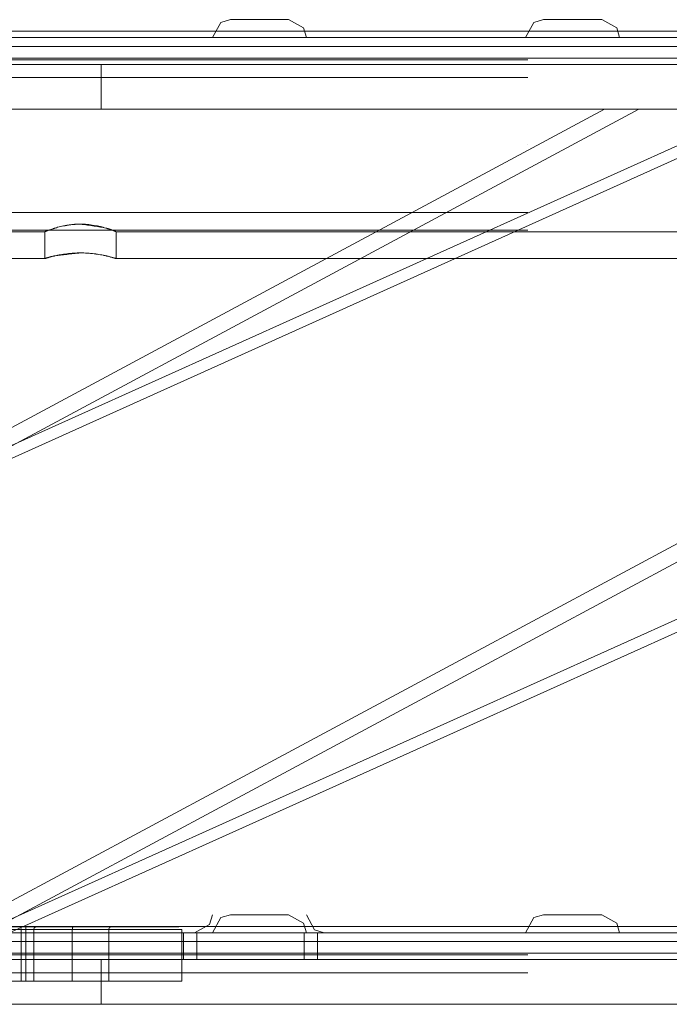
# Model space of a CAD drawing. Units: inches. Extents: x 12 to 6664, y 14 to 4719.
# Drawn here: x 1581 to 1654, y 4010 to 4120 of the extents above; entities that cross this region are included whole.
import ezdxf

# ---------------------------------------------------------------- set-up
doc = ezdxf.new("R2010")
doc.units = ezdxf.units.IN
doc.header["$MEASUREMENT"] = 0

# ---------------------------------------------------------------- blocks, each defined once
blk = doc.blocks.new('6_dwg-667593-North')
at = {"lineweight": 9}
for p, q in [((4595.48, 482), (4595.48, 482)), ((4595.48, 482), (4595.48, 482)), ((4595.48, 482), (4595.48, 482)), ((4595.48, 482), (4595.48, 482)), ((4595.48, 482), (4595.48, 482)), ((4595.48, 482), (4595.48, 482)), ((4595.48, 482), (4595.48, 482)), ((4595.48, 482), (4595.48, 482)), ((4595.48, 482), (4595.48, 482)), ((4595.48, 482), (4595.48, 482)), ((4595.48, 482), (4595.48, 482)), ((4595.48, 482), (4595.48, 482)), ((4595.48, 482), (4595.48, 482)), ((4595.48, 482), (4595.48, 482)), ((4595.48, 482), (4595.48, 482)), ((4595.48, 482), (4595.48, 482)), ((4595.48, 482), (4595.48, 482)), ((4595.48, 482), (4595.48, 482)), ((4595.48, 482), (4595.48, 482)), ((4595.48, 482), (4595.48, 482)), ((4595.48, 482), (4595.48, 482)), ((4595.48, 482), (4595.48, 482)), ((4595.48, 482), (4595.48, 482)), ((4595.48, 482), (4595.48, 482)), ((4595.48, 482), (4595.48, 482)), ((4595.48, 482), (4595.48, 482)), ((4595.48, 482), (4595.48, 482)), ((4595.48, 482), (4595.48, 482)), ((4595.48, 482), (4595.48, 482)), ((4595.48, 482), (4595.48, 482)), ((4595.48, 482), (4595.48, 482)), ((4595.48, 482), (4595.48, 482)), ((4595.48, 482), (4595.48, 482)), ((4595.48, 482), (4595.48, 482)), ((4595.48, 482), (4595.48, 482)), ((4595.48, 482), (4595.48, 482)), ((4595.48, 482), (4595.48, 482)), ((4595.48, 482), (4595.48, 482)), ((4595.48, 482), (4595.48, 482)), ((4595.48, 482), (4595.48, 482)), ((4595.48, 482), (4595.48, 482)), ((4595.48, 482), (4595.48, 482)), ((4595.48, 482), (4595.48, 482)), ((4595.48, 482), (4595.48, 482)), ((4630.48, 482), (4630.48, 482)), ((4630.48, 482), (4630.48, 482)), ((4630.48, 482), (4630.48, 482)), ((4630.48, 482), (4630.48, 482)), ((4630.48, 482), (4630.48, 482)), ((4630.48, 482), (4630.48, 482)), ((4630.48, 482), (4630.48, 482)), ((4630.48, 482), (4630.48, 482)), ((4630.48, 482), (4630.48, 482)), ((4630.48, 482), (4630.48, 482)), ((4630.48, 482), (4630.48, 482)), ((4630.48, 482), (4630.48, 482)), ((4630.48, 482), (4630.48, 482)), ((4630.48, 482), (4630.48, 482)), ((4630.48, 482), (4630.48, 482)), ((4630.48, 482), (4630.48, 482)), ((4630.48, 482), (4630.48, 482)), ((4630.48, 482), (4630.48, 482)), ((4630.48, 482), (4630.48, 482)), ((4630.48, 482), (4630.48, 482)), ((4630.48, 482), (4630.48, 482)), ((4630.48, 482), (4630.48, 482)), ((4630.48, 482), (4630.48, 482)), ((4630.48, 482), (4630.48, 482)), ((4630.48, 482), (4630.48, 482)), ((4630.48, 482), (4630.48, 482)), ((4630.48, 482), (4630.48, 482)), ((4630.48, 482), (4630.48, 482)), ((4630.48, 482), (4630.48, 482)), ((4630.48, 482), (4630.48, 482)), ((4630.48, 482), (4630.48, 482)), ((4630.48, 482), (4630.48, 482)), ((4630.48, 482), (4630.48, 482)), ((4630.48, 482), (4630.48, 482)), ((4630.48, 482), (4630.48, 482)), ((4630.48, 482), (4630.48, 482)), ((4630.48, 482), (4630.48, 482)), ((4630.48, 482), (4630.48, 482)), ((4630.48, 482), (4630.48, 482)), ((4630.48, 482), (4630.48, 482)), ((4630.48, 482), (4630.48, 482)), ((4630.48, 482), (4630.48, 482)), ((4630.48, 482), (4630.48, 482)), ((4630.48, 482), (4630.48, 482)), ((4710.48, 480.7), (4340.48, 480.7)), ((4710.48, 480.7), (4340.48, 480.7)), ((4595.48, 480), (4595.48, 480)), ((4595.48, 480), (4595.48, 480)), ((4595.48, 480), (4595.48, 480)), ((4595.48, 480), (4595.48, 480)), ((4595.48, 480), (4595.48, 480)), ((4595.48, 480), (4595.48, 480)), ((4595.48, 480), (4595.48, 480)), ((4595.48, 480), (4595.48, 480)), ((4595.48, 480), (4595.48, 480)), ((4595.48, 480), (4595.48, 480)), ((4595.48, 480), (4595.48, 480)), ((4595.48, 480), (4595.48, 480)), ((4595.48, 480), (4595.48, 480)), ((4595.48, 480), (4595.48, 480)), ((4595.48, 480), (4595.48, 480)), ((4595.48, 480), (4595.48, 480)), ((4595.48, 480), (4595.48, 480)), ((4595.48, 480), (4595.48, 480)), ((4595.48, 480), (4595.48, 480)), ((4595.48, 480), (4595.48, 480)), ((4595.48, 480), (4595.48, 480)), ((4595.48, 480), (4595.48, 480)), ((4595.48, 480), (4595.48, 480)), ((4595.48, 480), (4595.48, 480)), ((4595.48, 480), (4595.48, 480)), ((4595.48, 480), (4595.48, 480)), ((4595.48, 480), (4595.48, 480)), ((4595.48, 480), (4595.48, 480)), ((4595.48, 480), (4595.48, 480)), ((4595.48, 480), (4595.48, 480)), ((4595.48, 480), (4595.48, 480)), ((4595.48, 480), (4595.48, 480)), ((4595.48, 480), (4595.48, 480)), ((4595.48, 480), (4595.48, 480)), ((4595.48, 480), (4595.48, 480)), ((4595.48, 480), (4595.48, 480)), ((4595.48, 480), (4595.48, 480)), ((4595.48, 480), (4595.48, 480)), ((4595.48, 480), (4595.48, 480)), ((4595.48, 480), (4595.48, 480)), ((4595.48, 480), (4595.48, 480)), ((4595.48, 480), (4595.48, 480)), ((4595.48, 480), (4595.48, 480)), ((4595.48, 480), (4595.48, 480)), ((4630.48, 480), (4630.48, 480)), ((4630.48, 480), (4630.48, 480)), ((4630.48, 480), (4630.48, 480)), ((4630.48, 480), (4630.48, 480)), ((4630.48, 480), (4630.48, 480)), ((4630.48, 480), (4630.48, 480)), ((4630.48, 480), (4630.48, 480)), ((4630.48, 480), (4630.48, 480)), ((4630.48, 480), (4630.48, 480)), ((4630.48, 480), (4630.48, 480)), ((4630.48, 480), (4630.48, 480)), ((4630.48, 480), (4630.48, 480)), ((4630.48, 480), (4630.48, 480)), ((4630.48, 480), (4630.48, 480)), ((4630.48, 480), (4630.48, 480)), ((4630.48, 480), (4630.48, 480)), ((4630.48, 480), (4630.48, 480)), ((4630.48, 480), (4630.48, 480)), ((4630.48, 480), (4630.48, 480)), ((4630.48, 480), (4630.48, 480)), ((4630.48, 480), (4630.48, 480)), ((4630.48, 480), (4630.48, 480)), ((4630.48, 480), (4630.48, 480)), ((4630.48, 480), (4630.48, 480)), ((4630.48, 480), (4630.48, 480)), ((4630.48, 480), (4630.48, 480)), ((4630.48, 480), (4630.48, 480)), ((4630.48, 480), (4630.48, 480)), ((4630.48, 480), (4630.48, 480)), ((4630.48, 480), (4630.48, 480)), ((4630.48, 480), (4630.48, 480)), ((4630.48, 480), (4630.48, 480)), ((4630.48, 480), (4630.48, 480)), ((4630.48, 480), (4630.48, 480)), ((4630.48, 480), (4630.48, 480)), ((4630.48, 480), (4630.48, 480)), ((4630.48, 480), (4630.48, 480)), ((4630.48, 480), (4630.48, 480)), ((4630.48, 480), (4630.48, 480)), ((4630.48, 480), (4630.48, 480)), ((4630.48, 480), (4630.48, 480)), ((4630.48, 480), (4630.48, 480)), ((4630.48, 480), (4630.48, 480)), ((4630.48, 480), (4630.48, 480)), ((4710.48, 477.7), (4340.48, 477.7)), ((4710.48, 477.7), (4340.48, 477.7)), ((4625.48, 477.52), (4425.48, 477.52)), ((4625.48, 477.52), (4425.48, 477.52)), ((4525.48, 477), (4709.17, 477)), ((4525.48, 477), (4709.17, 477)), ((4577.78, 472), (4577.78, 477)), ((4577.78, 477), (4761.47, 477)), ((4577.78, 477), (4761.47, 477)), ((4625.48, 475.52), (4425.48, 475.52)), ((4625.48, 475.52), (4425.48, 475.52)), ((4710.18, 472), (4525.48, 472)), ((4710.18, 472), (4525.48, 472)), ((4634.06, 472), (4546.24, 424.89)), ((4546.55, 424.89), (4651.21, 472)), ((4654.42, 472), (4549.76, 424.89)), ((4550.07, 424.89), (4637.89, 472)), ((4762.48, 472), (4577.78, 472)), ((4762.48, 472), (4577.78, 472)), ((4634.06, 472), (4713.36, 472)), ((4637.89, 472), (4634.06, 472)), ((4717.19, 472), (4637.89, 472)), ((4625.48, 468), (4625.48, 468)), ((4625.48, 468), (4625.48, 468)), ((4625.48, 468), (4625.48, 468)), ((4625.48, 468), (4625.48, 468)), ((4625.48, 468), (4625.48, 468)), ((4625.48, 468), (4625.48, 468)), ((4625.48, 468), (4625.48, 468)), ((4625.48, 468), (4625.48, 468)), ((4425.48, 460.47), (4625.48, 460.47)), ((4425.48, 460.47), (4625.48, 460.47)), ((4709.03, 459.33), (4546.24, 372)), ((4546.55, 372), (4740.56, 459.33)), ((4743.77, 459.33), (4549.76, 372)), ((4550.07, 372), (4712.86, 459.33)), ((4425.48, 458.47), (4625.48, 458.47)), ((4425.48, 458.47), (4625.48, 458.47)), ((4479.48, 458.3), (4571.48, 458.3)), ((4479.48, 458.3), (4571.48, 458.3)), ((4571.48, 458.3), (4571.48, 455.3)), ((4571.48, 458.3), (4571.48, 455.3)), ((4579.48, 455.3), (4579.48, 458.3)), ((4579.48, 455.3), (4579.48, 458.3)), ((4579.48, 458.3), (4710.48, 458.3)), ((4579.48, 458.3), (4710.48, 458.3)), ((4479.48, 455.3), (4571.48, 455.3)), ((4479.48, 455.3), (4571.48, 455.3)), ((4579.48, 455.3), (4710.48, 455.3)), ((4579.48, 455.3), (4710.48, 455.3)), ((4595.48, 382), (4595.48, 382)), ((4595.48, 382), (4595.48, 382)), ((4595.48, 382), (4595.48, 382)), ((4595.48, 382), (4595.48, 382)), ((4595.48, 382), (4595.48, 382)), ((4595.48, 382), (4595.48, 382)), ((4595.48, 382), (4595.48, 382)), ((4595.48, 382), (4595.48, 382)), ((4595.48, 382), (4595.48, 382)), ((4595.48, 382), (4595.48, 382)), ((4595.48, 382), (4595.48, 382)), ((4595.48, 382), (4595.48, 382)), ((4595.48, 382), (4595.48, 382)), ((4595.48, 382), (4595.48, 382)), ((4595.48, 382), (4595.48, 382)), ((4595.48, 382), (4595.48, 382)), ((4595.48, 382), (4595.48, 382)), ((4595.48, 382), (4595.48, 382)), ((4595.48, 382), (4595.48, 382)), ((4595.48, 382), (4595.48, 382)), ((4595.48, 382), (4595.48, 382)), ((4595.48, 382), (4595.48, 382)), ((4595.48, 382), (4595.48, 382)), ((4595.48, 382), (4595.48, 382)), ((4630.48, 382), (4630.48, 382)), ((4630.48, 382), (4630.48, 382)), ((4630.48, 382), (4630.48, 382)), ((4630.48, 382), (4630.48, 382)), ((4630.48, 382), (4630.48, 382)), ((4630.48, 382), (4630.48, 382)), ((4630.48, 382), (4630.48, 382)), ((4630.48, 382), (4630.48, 382)), ((4630.48, 382), (4630.48, 382)), ((4630.48, 382), (4630.48, 382)), ((4630.48, 382), (4630.48, 382)), ((4630.48, 382), (4630.48, 382)), ((4630.48, 382), (4630.48, 382)), ((4630.48, 382), (4630.48, 382)), ((4630.48, 382), (4630.48, 382)), ((4630.48, 382), (4630.48, 382)), ((4630.48, 382), (4630.48, 382)), ((4630.48, 382), (4630.48, 382)), ((4630.48, 382), (4630.48, 382)), ((4630.48, 382), (4630.48, 382)), ((4630.48, 382), (4630.48, 382)), ((4630.48, 382), (4630.48, 382)), ((4630.48, 382), (4630.48, 382)), ((4630.48, 382), (4630.48, 382)), ((4630.48, 382), (4630.48, 382)), ((4630.48, 382), (4630.48, 382)), ((4630.48, 382), (4630.48, 382)), ((4630.48, 382), (4630.48, 382)), ((4630.48, 382), (4630.48, 382)), ((4630.48, 382), (4630.48, 382)), ((4630.48, 382), (4630.48, 382)), ((4630.48, 382), (4630.48, 382)), ((4630.48, 382), (4630.48, 382)), ((4630.48, 382), (4630.48, 382)), ((4630.48, 382), (4630.48, 382)), ((4630.48, 382), (4630.48, 382)), ((4630.48, 382), (4630.48, 382)), ((4630.48, 382), (4630.48, 382)), ((4630.48, 382), (4630.48, 382)), ((4630.48, 382), (4630.48, 382)), ((4630.48, 382), (4630.48, 382)), ((4630.48, 382), (4630.48, 382)), ((4630.48, 382), (4630.48, 382)), ((4630.48, 382), (4630.48, 382)), ((4710.48, 380.7), (4340.48, 380.7)), ((4710.48, 380.7), (4340.48, 380.7)), ((4588.48, 380), (4462.48, 380)), ((4462.48, 380), (4588.48, 380)), ((4568.85, 374.6), (4568.85, 380.47)), ((4570.25, 380.34), (4570.25, 374.6)), ((4574.56, 380.34), (4574.56, 374.6)), ((4578.63, 374.6), (4578.63, 380.34)), ((4586.82, 374.6), (4586.82, 380.34)), ((4586.98, 380), (4601.98, 380)), ((4601.98, 380), (4586.98, 380)), ((4601.98, 380), (4586.98, 380)), ((4586.98, 380), (4601.98, 380)), ((4588.48, 377), (4588.48, 380)), ((4600.48, 380), (4588.48, 380)), ((4588.48, 377), (4588.48, 380)), ((4588.48, 380), (4600.48, 380)), ((4595.48, 380), (4595.48, 380)), ((4595.48, 380), (4595.48, 380)), ((4595.48, 380), (4595.48, 380)), ((4595.48, 380), (4595.48, 380)), ((4595.48, 380), (4595.48, 380)), ((4595.48, 380), (4595.48, 380)), ((4595.48, 380), (4595.48, 380)), ((4595.48, 380), (4595.48, 380)), ((4595.48, 380), (4595.48, 380)), ((4595.48, 380), (4595.48, 380)), ((4595.48, 380), (4595.48, 380)), ((4595.48, 380), (4595.48, 380)), ((4595.48, 380), (4595.48, 380)), ((4595.48, 380), (4595.48, 380)), ((4595.48, 380), (4595.48, 380)), ((4595.48, 380), (4595.48, 380)), ((4595.48, 380), (4595.48, 380)), ((4595.48, 380), (4595.48, 380)), ((4595.48, 380), (4595.48, 380)), ((4595.48, 380), (4595.48, 380)), ((4595.48, 380), (4595.48, 380)), ((4595.48, 380), (4595.48, 380)), ((4595.48, 380), (4595.48, 380)), ((4595.48, 380), (4595.48, 380)), ((4600.48, 377), (4600.48, 380)), ((4600.48, 377), (4600.48, 380)), ((4600.48, 377), (4600.48, 380)), ((4600.48, 380), (4600.48, 380)), ((4601.98, 377), (4601.98, 380)), ((4630.48, 380), (4630.48, 380)), ((4630.48, 380), (4630.48, 380)), ((4630.48, 380), (4630.48, 380)), ((4630.48, 380), (4630.48, 380)), ((4630.48, 380), (4630.48, 380)), ((4630.48, 380), (4630.48, 380)), ((4630.48, 380), (4630.48, 380)), ((4630.48, 380), (4630.48, 380)), ((4630.48, 380), (4630.48, 380)), ((4630.48, 380), (4630.48, 380)), ((4630.48, 380), (4630.48, 380)), ((4630.48, 380), (4630.48, 380)), ((4630.48, 380), (4630.48, 380)), ((4630.48, 380), (4630.48, 380)), ((4630.48, 380), (4630.48, 380)), ((4630.48, 380), (4630.48, 380)), ((4630.48, 380), (4630.48, 380)), ((4630.48, 380), (4630.48, 380)), ((4630.48, 380), (4630.48, 380)), ((4630.48, 380), (4630.48, 380)), ((4630.48, 380), (4630.48, 380)), ((4630.48, 380), (4630.48, 380)), ((4630.48, 380), (4630.48, 380)), ((4630.48, 380), (4630.48, 380)), ((4630.48, 380), (4630.48, 380)), ((4630.48, 380), (4630.48, 380)), ((4630.48, 380), (4630.48, 380)), ((4630.48, 380), (4630.48, 380)), ((4630.48, 380), (4630.48, 380)), ((4630.48, 380), (4630.48, 380)), ((4630.48, 380), (4630.48, 380)), ((4630.48, 380), (4630.48, 380)), ((4630.48, 380), (4630.48, 380)), ((4630.48, 380), (4630.48, 380)), ((4630.48, 380), (4630.48, 380)), ((4630.48, 380), (4630.48, 380)), ((4630.48, 380), (4630.48, 380)), ((4630.48, 380), (4630.48, 380)), ((4630.48, 380), (4630.48, 380)), ((4630.48, 380), (4630.48, 380)), ((4630.48, 380), (4630.48, 380)), ((4630.48, 380), (4630.48, 380)), ((4630.48, 380), (4630.48, 380)), ((4630.48, 380), (4630.48, 380)), ((4710.48, 377.7), (4340.48, 377.7)), ((4710.48, 377.7), (4340.48, 377.7)), ((4625.48, 377.52), (4425.48, 377.52)), ((4625.48, 377.52), (4425.48, 377.52)), ((4462.48, 377), (4588.48, 377)), ((4588.48, 377), (4462.48, 377)), ((4525.48, 377), (4710.18, 377)), ((4710.18, 377), (4525.48, 377)), ((4762.48, 377), (4577.78, 377)), ((4577.78, 377), (4762.48, 377)), ((4577.78, 377), (4577.78, 372)), ((4586.98, 377), (4601.98, 377)), ((4601.98, 377), (4586.98, 377)), ((4586.98, 377), (4601.98, 377)), ((4601.98, 377), (4586.98, 377)), ((4588.48, 377), (4600.48, 377)), ((4600.48, 377), (4588.48, 377)), ((4600.48, 377), (4600.48, 377)), ((4625.48, 375.52), (4425.48, 375.52)), ((4625.48, 375.52), (4425.48, 375.52)), ((4710.18, 372), (4525.48, 372)), ((4525.48, 372), (4710.18, 372)), ((4762.48, 372), (4577.78, 372)), ((4577.78, 372), (4762.48, 372))]:
    blk.add_line(p, q, dxfattribs=at)
at = {"lineweight": 9, "flags": 128}
for points in [[(4590.23, 480), (4591.15, 481.68), (4592.23, 482)], [(4590.23, 480), (4591.15, 481.68), (4592.23, 482)], [(4590.23, 480), (4591.15, 481.68), (4592.23, 482)], [(4590.23, 480), (4591.15, 481.68), (4592.23, 482)], [(4590.23, 480), (4591.15, 481.68), (4592.23, 482)], [(4590.23, 480), (4591.15, 481.68), (4592.23, 482)], [(4590.23, 480), (4591.15, 481.68), (4592.23, 482)], [(4590.23, 480), (4591.15, 481.68), (4592.23, 482)], [(4590.23, 480), (4591.15, 481.68), (4592.23, 482)], [(4590.23, 480), (4591.15, 481.68), (4592.23, 482)], [(4590.23, 480), (4591.15, 481.68), (4592.23, 482)], [(4592.23, 482), (4593.72, 482), (4595.48, 482)], [(4595.48, 482), (4592.74, 482), (4592.23, 482)], [(4592.23, 482), (4593.72, 482), (4595.48, 482)], [(4595.48, 482), (4592.74, 482), (4592.23, 482)], [(4592.23, 482), (4593.72, 482), (4595.48, 482)], [(4595.48, 482), (4592.74, 482), (4592.23, 482)], [(4592.23, 482), (4593.72, 482), (4595.48, 482)], [(4595.48, 482), (4592.74, 482), (4592.23, 482)], [(4592.23, 482), (4593.72, 482), (4595.48, 482)], [(4595.48, 482), (4592.74, 482), (4592.23, 482)], [(4592.23, 482), (4593.72, 482), (4595.48, 482)], [(4595.48, 482), (4592.74, 482), (4592.23, 482)], [(4592.23, 482), (4593.72, 482), (4595.48, 482)], [(4595.48, 482), (4592.74, 482), (4592.23, 482)], [(4592.23, 482), (4593.72, 482), (4595.48, 482)], [(4595.48, 482), (4592.74, 482), (4592.23, 482)], [(4592.23, 482), (4593.72, 482), (4595.48, 482)], [(4595.48, 482), (4592.74, 482), (4592.23, 482)], [(4592.23, 482), (4593.72, 482), (4595.48, 482)], [(4595.48, 482), (4592.74, 482), (4592.23, 482)], [(4592.23, 482), (4593.72, 482), (4595.48, 482)], [(4595.48, 482), (4592.74, 482), (4592.23, 482)], [(4598.73, 482), (4597.23, 482), (4595.48, 482)], [(4595.48, 482), (4598.21, 482), (4598.73, 482)], [(4598.73, 482), (4597.23, 482), (4595.48, 482)], [(4595.48, 482), (4598.21, 482), (4598.73, 482)], [(4598.73, 482), (4597.23, 482), (4595.48, 482)], [(4595.48, 482), (4598.21, 482), (4598.73, 482)], [(4598.73, 482), (4597.23, 482), (4595.48, 482)], [(4595.48, 482), (4598.21, 482), (4598.73, 482)], [(4598.73, 482), (4597.23, 482), (4595.48, 482)], [(4595.48, 482), (4598.21, 482), (4598.73, 482)], [(4598.73, 482), (4597.23, 482), (4595.48, 482)], [(4595.48, 482), (4598.21, 482), (4598.73, 482)], [(4598.73, 482), (4597.23, 482), (4595.48, 482)], [(4595.48, 482), (4598.21, 482), (4598.73, 482)], [(4598.73, 482), (4597.23, 482), (4595.48, 482)], [(4595.48, 482), (4598.21, 482), (4598.73, 482)], [(4598.73, 482), (4597.23, 482), (4595.48, 482)], [(4595.48, 482), (4598.21, 482), (4598.73, 482)], [(4598.73, 482), (4597.23, 482), (4595.48, 482)], [(4595.48, 482), (4598.21, 482), (4598.73, 482)], [(4598.73, 482), (4597.23, 482), (4595.48, 482)], [(4595.48, 482), (4598.21, 482), (4598.73, 482)], [(4598.73, 482), (4600.41, 481.08), (4600.73, 480)], [(4598.73, 482), (4600.41, 481.08), (4600.73, 480)], [(4598.73, 482), (4600.41, 481.08), (4600.73, 480)], [(4598.73, 482), (4600.41, 481.08), (4600.73, 480)], [(4598.73, 482), (4600.41, 481.08), (4600.73, 480)], [(4598.73, 482), (4600.41, 481.08), (4600.73, 480)], [(4598.73, 482), (4600.41, 481.08), (4600.73, 480)], [(4598.73, 482), (4600.41, 481.08), (4600.73, 480)], [(4598.73, 482), (4600.41, 481.08), (4600.73, 480)], [(4598.73, 482), (4600.41, 481.08), (4600.73, 480)], [(4598.73, 482), (4600.41, 481.08), (4600.73, 480)], [(4625.23, 480), (4626.15, 481.68), (4627.23, 482)], [(4625.23, 480), (4626.15, 481.68), (4627.23, 482)], [(4625.23, 480), (4626.15, 481.68), (4627.23, 482)], [(4625.23, 480), (4626.15, 481.68), (4627.23, 482)], [(4625.23, 480), (4626.15, 481.68), (4627.23, 482)], [(4625.23, 480), (4626.15, 481.68), (4627.23, 482)], [(4625.23, 480), (4626.15, 481.68), (4627.23, 482)], [(4625.23, 480), (4626.15, 481.68), (4627.23, 482)], [(4625.23, 480), (4626.15, 481.68), (4627.23, 482)], [(4625.23, 480), (4626.15, 481.68), (4627.23, 482)], [(4625.23, 480), (4626.15, 481.68), (4627.23, 482)], [(4627.23, 482), (4628.72, 482), (4630.48, 482)], [(4630.48, 482), (4627.74, 482), (4627.23, 482)], [(4627.23, 482), (4628.72, 482), (4630.48, 482)], [(4630.48, 482), (4627.74, 482), (4627.23, 482)], [(4627.23, 482), (4628.72, 482), (4630.48, 482)], [(4630.48, 482), (4627.74, 482), (4627.23, 482)], [(4627.23, 482), (4628.72, 482), (4630.48, 482)], [(4630.48, 482), (4627.74, 482), (4627.23, 482)], [(4627.23, 482), (4628.72, 482), (4630.48, 482)], [(4630.48, 482), (4627.74, 482), (4627.23, 482)], [(4627.23, 482), (4628.72, 482), (4630.48, 482)], [(4630.48, 482), (4627.74, 482), (4627.23, 482)], [(4627.23, 482), (4628.72, 482), (4630.48, 482)], [(4630.48, 482), (4627.74, 482), (4627.23, 482)], [(4627.23, 482), (4628.72, 482), (4630.48, 482)], [(4630.48, 482), (4627.74, 482), (4627.23, 482)], [(4627.23, 482), (4628.72, 482), (4630.48, 482)], [(4630.48, 482), (4627.74, 482), (4627.23, 482)], [(4627.23, 482), (4628.72, 482), (4630.48, 482)], [(4630.48, 482), (4627.74, 482), (4627.23, 482)], [(4627.23, 482), (4628.72, 482), (4630.48, 482)], [(4630.48, 482), (4627.74, 482), (4627.23, 482)], [(4633.73, 482), (4632.23, 482), (4630.48, 482)], [(4630.48, 482), (4633.21, 482), (4633.73, 482)], [(4633.73, 482), (4632.23, 482), (4630.48, 482)], [(4630.48, 482), (4633.21, 482), (4633.73, 482)], [(4633.73, 482), (4632.23, 482), (4630.48, 482)], [(4630.48, 482), (4633.21, 482), (4633.73, 482)], [(4633.73, 482), (4632.23, 482), (4630.48, 482)], [(4630.48, 482), (4633.21, 482), (4633.73, 482)], [(4633.73, 482), (4632.23, 482), (4630.48, 482)], [(4630.48, 482), (4633.21, 482), (4633.73, 482)], [(4633.73, 482), (4632.23, 482), (4630.48, 482)], [(4630.48, 482), (4633.21, 482), (4633.73, 482)], [(4633.73, 482), (4632.23, 482), (4630.48, 482)], [(4630.48, 482), (4633.21, 482), (4633.73, 482)], [(4633.73, 482), (4632.23, 482), (4630.48, 482)], [(4630.48, 482), (4633.21, 482), (4633.73, 482)], [(4633.73, 482), (4632.23, 482), (4630.48, 482)], [(4630.48, 482), (4633.21, 482), (4633.73, 482)], [(4633.73, 482), (4632.23, 482), (4630.48, 482)], [(4630.48, 482), (4633.21, 482), (4633.73, 482)], [(4633.73, 482), (4632.23, 482), (4630.48, 482)], [(4630.48, 482), (4633.21, 482), (4633.73, 482)], [(4633.73, 482), (4635.41, 481.08), (4635.73, 480)], [(4633.73, 482), (4635.41, 481.08), (4635.73, 480)], [(4633.73, 482), (4635.41, 481.08), (4635.73, 480)], [(4633.73, 482), (4635.41, 481.08), (4635.73, 480)], [(4633.73, 482), (4635.41, 481.08), (4635.73, 480)], [(4633.73, 482), (4635.41, 481.08), (4635.73, 480)], [(4633.73, 482), (4635.41, 481.08), (4635.73, 480)], [(4633.73, 482), (4635.41, 481.08), (4635.73, 480)], [(4633.73, 482), (4635.41, 481.08), (4635.73, 480)], [(4633.73, 482), (4635.41, 481.08), (4635.73, 480)], [(4633.73, 482), (4635.41, 481.08), (4635.73, 480)], [(4708.18, 480), (4616.83, 480), (4525.48, 480), (4434.13, 480), (4342.78, 480)], [(4342.78, 480), (4434.13, 480), (4525.48, 480), (4616.83, 480), (4708.18, 480)], [(4708.18, 480), (4616.83, 480), (4525.48, 480), (4434.13, 480), (4342.78, 480)], [(4342.78, 480), (4434.13, 480), (4525.48, 480), (4616.83, 480), (4708.18, 480)], [(4342.78, 479), (4434.13, 479), (4525.48, 479), (4616.83, 479), (4708.18, 479)], [(4708.18, 479), (4616.83, 479), (4525.48, 479), (4434.13, 479), (4342.78, 479)], [(4342.78, 479), (4434.13, 479), (4525.48, 479), (4616.83, 479), (4708.18, 479)], [(4708.18, 479), (4616.83, 479), (4525.48, 479), (4434.13, 479), (4342.78, 479)], [(4708.18, 477), (4616.83, 477), (4525.48, 477), (4434.13, 477), (4342.78, 477)], [(4342.78, 477), (4434.13, 477), (4525.48, 477), (4616.83, 477), (4708.18, 477)], [(4708.18, 477), (4616.83, 477), (4525.48, 477), (4434.13, 477), (4342.78, 477)], [(4342.78, 477), (4434.13, 477), (4525.48, 477), (4616.83, 477), (4708.18, 477)], [(4588.23, 380), (4589.91, 380.92), (4590.23, 382)], [(4590.23, 380), (4591.15, 381.68), (4592.23, 382)], [(4590.23, 380), (4591.15, 381.68), (4592.23, 382)], [(4590.23, 380), (4591.15, 381.68), (4592.23, 382)], [(4590.23, 380), (4591.15, 381.68), (4592.23, 382)], [(4590.23, 380), (4591.15, 381.68), (4592.23, 382)], [(4592.23, 382), (4593.72, 382), (4595.48, 382)], [(4595.48, 382), (4592.74, 382), (4592.23, 382)], [(4592.23, 382), (4593.72, 382), (4595.48, 382)], [(4595.48, 382), (4592.74, 382), (4592.23, 382)], [(4592.23, 382), (4593.72, 382), (4595.48, 382)], [(4595.48, 382), (4592.74, 382), (4592.23, 382)], [(4592.23, 382), (4593.72, 382), (4595.48, 382)], [(4595.48, 382), (4592.74, 382), (4592.23, 382)], [(4592.23, 382), (4593.72, 382), (4595.48, 382)], [(4595.48, 382), (4592.74, 382), (4592.23, 382)], [(4598.73, 382), (4597.23, 382), (4595.48, 382)], [(4595.48, 382), (4598.21, 382), (4598.73, 382)], [(4598.73, 382), (4597.23, 382), (4595.48, 382)], [(4595.48, 382), (4598.21, 382), (4598.73, 382)], [(4598.73, 382), (4597.23, 382), (4595.48, 382)], [(4595.48, 382), (4598.21, 382), (4598.73, 382)], [(4598.73, 382), (4597.23, 382), (4595.48, 382)], [(4595.48, 382), (4598.21, 382), (4598.73, 382)], [(4598.73, 382), (4597.23, 382), (4595.48, 382)], [(4595.48, 382), (4598.21, 382), (4598.73, 382)], [(4598.73, 382), (4600.41, 381.08), (4600.73, 380)], [(4598.73, 382), (4600.41, 381.08), (4600.73, 380)], [(4598.73, 382), (4600.41, 381.08), (4600.73, 380)], [(4598.73, 382), (4600.41, 381.08), (4600.73, 380)], [(4598.73, 382), (4600.41, 381.08), (4600.73, 380)], [(4600.73, 382), (4601.65, 380.32), (4602.73, 380)], [(4625.23, 380), (4626.15, 381.68), (4627.23, 382)], [(4625.23, 380), (4626.15, 381.68), (4627.23, 382)], [(4625.23, 380), (4626.15, 381.68), (4627.23, 382)], [(4625.23, 380), (4626.15, 381.68), (4627.23, 382)], [(4625.23, 380), (4626.15, 381.68), (4627.23, 382)], [(4625.23, 380), (4626.15, 381.68), (4627.23, 382)], [(4625.23, 380), (4626.15, 381.68), (4627.23, 382)], [(4625.23, 380), (4626.15, 381.68), (4627.23, 382)], [(4625.23, 380), (4626.15, 381.68), (4627.23, 382)], [(4625.23, 380), (4626.15, 381.68), (4627.23, 382)], [(4625.23, 380), (4626.15, 381.68), (4627.23, 382)], [(4627.23, 382), (4628.72, 382), (4630.48, 382)], [(4630.48, 382), (4627.74, 382), (4627.23, 382)], [(4627.23, 382), (4628.72, 382), (4630.48, 382)], [(4630.48, 382), (4627.74, 382), (4627.23, 382)], [(4627.23, 382), (4628.72, 382), (4630.48, 382)], [(4630.48, 382), (4627.74, 382), (4627.23, 382)], [(4627.23, 382), (4628.72, 382), (4630.48, 382)], [(4630.48, 382), (4627.74, 382), (4627.23, 382)], [(4627.23, 382), (4628.72, 382), (4630.48, 382)], [(4630.48, 382), (4627.74, 382), (4627.23, 382)], [(4627.23, 382), (4628.72, 382), (4630.48, 382)], [(4630.48, 382), (4627.74, 382), (4627.23, 382)], [(4627.23, 382), (4628.72, 382), (4630.48, 382)], [(4630.48, 382), (4627.74, 382), (4627.23, 382)], [(4627.23, 382), (4628.72, 382), (4630.48, 382)], [(4630.48, 382), (4627.74, 382), (4627.23, 382)], [(4627.23, 382), (4628.72, 382), (4630.48, 382)], [(4630.48, 382), (4627.74, 382), (4627.23, 382)], [(4627.23, 382), (4628.72, 382), (4630.48, 382)], [(4630.48, 382), (4627.74, 382), (4627.23, 382)], [(4627.23, 382), (4628.72, 382), (4630.48, 382)], [(4630.48, 382), (4627.74, 382), (4627.23, 382)], [(4633.73, 382), (4632.23, 382), (4630.48, 382)], [(4630.48, 382), (4633.21, 382), (4633.73, 382)], [(4633.73, 382), (4632.23, 382), (4630.48, 382)], [(4630.48, 382), (4633.21, 382), (4633.73, 382)], [(4633.73, 382), (4632.23, 382), (4630.48, 382)], [(4630.48, 382), (4633.21, 382), (4633.73, 382)], [(4633.73, 382), (4632.23, 382), (4630.48, 382)], [(4630.48, 382), (4633.21, 382), (4633.73, 382)], [(4633.73, 382), (4632.23, 382), (4630.48, 382)], [(4630.48, 382), (4633.21, 382), (4633.73, 382)], [(4633.73, 382), (4632.23, 382), (4630.48, 382)], [(4630.48, 382), (4633.21, 382), (4633.73, 382)], [(4633.73, 382), (4632.23, 382), (4630.48, 382)], [(4630.48, 382), (4633.21, 382), (4633.73, 382)], [(4633.73, 382), (4632.23, 382), (4630.48, 382)], [(4630.48, 382), (4633.21, 382), (4633.73, 382)], [(4633.73, 382), (4632.23, 382), (4630.48, 382)], [(4630.48, 382), (4633.21, 382), (4633.73, 382)], [(4633.73, 382), (4632.23, 382), (4630.48, 382)], [(4630.48, 382), (4633.21, 382), (4633.73, 382)], [(4633.73, 382), (4632.23, 382), (4630.48, 382)], [(4630.48, 382), (4633.21, 382), (4633.73, 382)], [(4633.73, 382), (4635.41, 381.08), (4635.73, 380)], [(4633.73, 382), (4635.41, 381.08), (4635.73, 380)], [(4633.73, 382), (4635.41, 381.08), (4635.73, 380)], [(4633.73, 382), (4635.41, 381.08), (4635.73, 380)], [(4633.73, 382), (4635.41, 381.08), (4635.73, 380)], [(4633.73, 382), (4635.41, 381.08), (4635.73, 380)], [(4633.73, 382), (4635.41, 381.08), (4635.73, 380)], [(4633.73, 382), (4635.41, 381.08), (4635.73, 380)], [(4633.73, 382), (4635.41, 381.08), (4635.73, 380)], [(4633.73, 382), (4635.41, 381.08), (4635.73, 380)], [(4633.73, 382), (4635.41, 381.08), (4635.73, 380)], [(4570.58, 380.67), (4570.45, 380.64), (4570.37, 380.59), (4570.32, 380.54), (4570.25, 380.34)], [(4578.63, 380.34), (4578.64, 380.4), (4578.68, 380.51), (4578.73, 380.58), (4578.95, 380.67)], [(4708.18, 380), (4616.83, 380), (4525.48, 380), (4434.13, 380), (4342.78, 380)], [(4342.78, 380), (4434.13, 380), (4525.48, 380), (4616.83, 380), (4708.18, 380)], [(4708.18, 380), (4616.83, 380), (4525.48, 380), (4434.13, 380), (4342.78, 380)], [(4342.78, 380), (4434.13, 380), (4525.48, 380), (4616.83, 380), (4708.18, 380)], [(4463.98, 380), (4494.73, 380), (4525.48, 380), (4556.23, 380), (4586.98, 380)], [(4586.98, 380), (4556.23, 380), (4525.48, 380), (4494.73, 380), (4463.98, 380)], [(4586.98, 380), (4556.23, 380), (4525.48, 380), (4494.73, 380), (4463.98, 380)], [(4463.98, 380), (4494.73, 380), (4525.48, 380), (4556.23, 380), (4586.98, 380)], [(4569.38, 374.6), (4569.38, 376.03), (4569.38, 377.47), (4569.38, 378.9), (4569.38, 380.34)], [(4586.98, 377), (4586.98, 377.75), (4586.98, 378.5), (4586.98, 379.25), (4586.98, 380)], [(4586.98, 380), (4586.98, 379.25), (4586.98, 378.5), (4586.98, 377.75), (4586.98, 377)], [(4586.98, 377), (4586.98, 377.75), (4586.98, 378.5), (4586.98, 379.25), (4586.98, 380)], [(4586.98, 380), (4586.98, 379.25), (4586.98, 378.5), (4586.98, 377.75), (4586.98, 377)], [(4601.98, 377), (4601.98, 377.75), (4601.98, 378.5), (4601.98, 379.25), (4601.98, 380)], [(4601.98, 377), (4601.98, 377.75), (4601.98, 378.5), (4601.98, 379.25), (4601.98, 380)], [(4601.98, 380), (4601.98, 379.25), (4601.98, 378.5), (4601.98, 377.75), (4601.98, 377)], [(4601.98, 380), (4601.98, 379.25), (4601.98, 378.5), (4601.98, 377.75), (4601.98, 377)], [(4342.78, 379), (4434.13, 379), (4525.48, 379), (4616.83, 379), (4708.18, 379)], [(4708.18, 379), (4616.83, 379), (4525.48, 379), (4434.13, 379), (4342.78, 379)], [(4342.78, 379), (4434.13, 379), (4525.48, 379), (4616.83, 379), (4708.18, 379)], [(4708.18, 379), (4616.83, 379), (4525.48, 379), (4434.13, 379), (4342.78, 379)], [(4708.18, 377), (4616.83, 377), (4525.48, 377), (4434.13, 377), (4342.78, 377)], [(4342.78, 377), (4434.13, 377), (4525.48, 377), (4616.83, 377), (4708.18, 377)], [(4708.18, 377), (4616.83, 377), (4525.48, 377), (4434.13, 377), (4342.78, 377)], [(4342.78, 377), (4434.13, 377), (4525.48, 377), (4616.83, 377), (4708.18, 377)], [(4463.98, 377), (4494.73, 377), (4525.48, 377), (4556.23, 377), (4586.98, 377)], [(4586.98, 377), (4556.23, 377), (4525.48, 377), (4494.73, 377), (4463.98, 377)], [(4463.98, 377), (4494.73, 377), (4525.48, 377), (4556.23, 377), (4586.98, 377)], [(4586.98, 377), (4556.23, 377), (4525.48, 377), (4494.73, 377), (4463.98, 377)]]:
    blk.add_lwpolyline(points, dxfattribs=at)
at = {"lineweight": 9}
for points in [[(4601.98, 380, 0), (4601.98, 380, 0), (4601.98, 380, 0), (4601.98, 380, 0), (4601.98, 380, 0)], [(4601.98, 380, 0), (4601.98, 380, 0), (4601.98, 380, 0), (4601.98, 380, 0), (4601.98, 380, 0)], [(4601.98, 377, 0), (4601.98, 377, 0), (4601.98, 377, 0), (4601.98, 377, 0), (4601.98, 377, 0)], [(4601.98, 377, 0), (4601.98, 377, 0), (4601.98, 377, 0), (4601.98, 377, 0), (4601.98, 377, 0)]]:
    blk.add_polyline3d(points, dxfattribs=at)
for points, knots in [([(4575.48, 459.16), (4575.21, 459.16), (4574.82, 459.13), (4574.31, 459.08), (4573.94, 459.03), (4573.58, 458.97), (4573.25, 458.89), (4572.99, 458.82), (4572.79, 458.76), (4572.65, 458.72), (4572.51, 458.68), (4572.34, 458.63), (4572.15, 458.56), (4571.95, 458.48), (4571.78, 458.42), (4571.64, 458.37), (4571.52, 458.33), (4571.48, 458.31), (4571.48, 458.3)], [0, 0, 0, 0, 0.125, 0.1875, 0.25, 0.3125, 0.375, 0.4375, 0.46875, 0.5, 0.53125, 0.5625, 0.625, 0.6875, 0.75, 0.8125, 0.875, 1, 1, 1, 1]), ([(4571.48, 458.3), (4571.48, 458.31), (4571.52, 458.33), (4571.64, 458.37), (4571.78, 458.42), (4571.95, 458.48), (4572.15, 458.56), (4572.34, 458.63), (4572.51, 458.68), (4572.65, 458.72), (4572.79, 458.76), (4572.99, 458.82), (4573.25, 458.89), (4573.58, 458.97), (4573.94, 459.03), (4574.31, 459.08), (4574.82, 459.13), (4575.21, 459.16), (4575.48, 459.16)], [0, 0, 0, 0, 0.125, 0.1875, 0.25, 0.3125, 0.375, 0.4375, 0.46875, 0.5, 0.53125, 0.5625, 0.625, 0.6875, 0.75, 0.8125, 0.875, 1, 1, 1, 1]), ([(4575.48, 459.16), (4575.21, 459.16), (4574.82, 459.13), (4574.31, 459.08), (4573.94, 459.03), (4573.58, 458.97), (4573.25, 458.89), (4572.99, 458.82), (4572.79, 458.76), (4572.65, 458.72), (4572.51, 458.68), (4572.34, 458.63), (4572.15, 458.56), (4571.95, 458.48), (4571.78, 458.42), (4571.64, 458.37), (4571.52, 458.33), (4571.48, 458.31), (4571.48, 458.3)], [0, 0, 0, 0, 0.125, 0.1875, 0.25, 0.3125, 0.375, 0.4375, 0.46875, 0.5, 0.53125, 0.5625, 0.625, 0.6875, 0.75, 0.8125, 0.875, 1, 1, 1, 1]), ([(4571.48, 458.3), (4571.48, 458.31), (4571.52, 458.33), (4571.64, 458.37), (4571.78, 458.42), (4571.95, 458.48), (4572.15, 458.56), (4572.34, 458.63), (4572.51, 458.68), (4572.65, 458.72), (4572.79, 458.76), (4572.99, 458.82), (4573.25, 458.89), (4573.58, 458.97), (4573.94, 459.03), (4574.31, 459.08), (4574.82, 459.13), (4575.21, 459.16), (4575.48, 459.16)], [0, 0, 0, 0, 0.125, 0.1875, 0.25, 0.3125, 0.375, 0.4375, 0.46875, 0.5, 0.53125, 0.5625, 0.625, 0.6875, 0.75, 0.8125, 0.875, 1, 1, 1, 1]), ([(4571.48, 458.3), (4571.5, 458.3), (4571.6, 458.33), (4571.84, 458.43), (4572.13, 458.55), (4572.37, 458.63), (4572.53, 458.68), (4572.77, 458.76), (4573.22, 458.88), (4573.95, 459.02), (4574.6, 459.12), (4575.12, 459.16), (4575.48, 459.17), (4575.84, 459.16), (4576.35, 459.12), (4577, 459.02), (4577.74, 458.88), (4578.18, 458.76), (4578.43, 458.68), (4578.58, 458.63), (4578.83, 458.55), (4579.11, 458.43), (4579.36, 458.33), (4579.45, 458.3), (4579.48, 458.3)], [0, 0, 0, 0, 0.0625, 0.125, 0.1875, 0.21875, 0.234375, 0.25, 0.3125, 0.375, 0.4375, 0.46875, 0.5, 0.53125, 0.5625, 0.625, 0.6875, 0.75, 0.765625, 0.78125, 0.8125, 0.875, 0.9375, 1, 1, 1, 1]), ([(4579.48, 458.3), (4579.45, 458.3), (4579.36, 458.33), (4579.11, 458.43), (4578.83, 458.55), (4578.58, 458.63), (4578.43, 458.68), (4578.18, 458.76), (4577.74, 458.88), (4577, 459.02), (4576.35, 459.12), (4575.84, 459.16), (4575.48, 459.17), (4575.12, 459.16), (4574.6, 459.12), (4573.95, 459.02), (4573.22, 458.88), (4572.77, 458.76), (4572.53, 458.68), (4572.37, 458.63), (4572.13, 458.55), (4571.84, 458.43), (4571.6, 458.33), (4571.5, 458.3), (4571.48, 458.3)], [0, 0, 0, 0, 0.0625, 0.125, 0.1875, 0.21875, 0.234375, 0.25, 0.3125, 0.375, 0.4375, 0.46875, 0.5, 0.53125, 0.5625, 0.625, 0.6875, 0.75, 0.765625, 0.78125, 0.8125, 0.875, 0.9375, 1, 1, 1, 1]), ([(4571.48, 458.3), (4571.5, 458.3), (4571.6, 458.33), (4571.84, 458.43), (4572.13, 458.55), (4572.37, 458.63), (4572.53, 458.68), (4572.77, 458.76), (4573.22, 458.88), (4573.95, 459.02), (4574.6, 459.12), (4575.12, 459.16), (4575.48, 459.17), (4575.84, 459.16), (4576.35, 459.12), (4577, 459.02), (4577.74, 458.88), (4578.18, 458.76), (4578.43, 458.68), (4578.58, 458.63), (4578.83, 458.55), (4579.11, 458.43), (4579.36, 458.33), (4579.45, 458.3), (4579.48, 458.3)], [0, 0, 0, 0, 0.0625, 0.125, 0.1875, 0.21875, 0.234375, 0.25, 0.3125, 0.375, 0.4375, 0.46875, 0.5, 0.53125, 0.5625, 0.625, 0.6875, 0.75, 0.765625, 0.78125, 0.8125, 0.875, 0.9375, 1, 1, 1, 1]), ([(4579.48, 458.3), (4579.45, 458.3), (4579.36, 458.33), (4579.11, 458.43), (4578.83, 458.55), (4578.58, 458.63), (4578.43, 458.68), (4578.18, 458.76), (4577.74, 458.88), (4577, 459.02), (4576.35, 459.12), (4575.84, 459.16), (4575.48, 459.17), (4575.12, 459.16), (4574.6, 459.12), (4573.95, 459.02), (4573.22, 458.88), (4572.77, 458.76), (4572.53, 458.68), (4572.37, 458.63), (4572.13, 458.55), (4571.84, 458.43), (4571.6, 458.33), (4571.5, 458.3), (4571.48, 458.3)], [0, 0, 0, 0, 0.0625, 0.125, 0.1875, 0.21875, 0.234375, 0.25, 0.3125, 0.375, 0.4375, 0.46875, 0.5, 0.53125, 0.5625, 0.625, 0.6875, 0.75, 0.765625, 0.78125, 0.8125, 0.875, 0.9375, 1, 1, 1, 1]), ([(4575.48, 459.16), (4576, 459.09), (4576.78, 458.98), (4577.6, 458.85), (4578.02, 458.78), (4578.31, 458.72), (4578.57, 458.66), (4578.88, 458.57), (4579.32, 458.4), (4579.58, 458.23), (4579.32, 458.4), (4578.88, 458.57), (4578.57, 458.66), (4578.31, 458.72), (4578.02, 458.78), (4577.6, 458.85), (4576.78, 458.98), (4576, 459.09), (4575.48, 459.16)], [0, 0, 0, 0, 0.125, 0.1875, 0.21875, 0.25, 0.28125, 0.3125, 0.375, 0.5, 0.625, 0.6875, 0.71875, 0.75, 0.78125, 0.8125, 0.875, 1, 1, 1, 1]), ([(4575.48, 459.16), (4576, 459.09), (4576.78, 458.98), (4577.6, 458.85), (4578.02, 458.78), (4578.31, 458.72), (4578.57, 458.66), (4578.88, 458.57), (4579.32, 458.4), (4579.58, 458.23), (4579.32, 458.4), (4578.88, 458.57), (4578.57, 458.66), (4578.31, 458.72), (4578.02, 458.78), (4577.6, 458.85), (4576.78, 458.98), (4576, 459.09), (4575.48, 459.16)], [0, 0, 0, 0, 0.125, 0.1875, 0.21875, 0.25, 0.28125, 0.3125, 0.375, 0.5, 0.625, 0.6875, 0.71875, 0.75, 0.78125, 0.8125, 0.875, 1, 1, 1, 1]), ([(4575.48, 455.95), (4574.95, 455.89), (4574.17, 455.81), (4573.36, 455.71), (4572.93, 455.66), (4572.64, 455.62), (4572.38, 455.58), (4572.07, 455.51), (4571.63, 455.38), (4571.37, 455.25), (4571.63, 455.38), (4572.07, 455.51), (4572.38, 455.58), (4572.64, 455.62), (4572.93, 455.66), (4573.36, 455.71), (4574.17, 455.81), (4574.95, 455.89), (4575.48, 455.95)], [0, 0, 0, 0, 0.125, 0.1875, 0.21875, 0.25, 0.28125, 0.3125, 0.375, 0.5, 0.625, 0.6875, 0.71875, 0.75, 0.78125, 0.8125, 0.875, 1, 1, 1, 1]), ([(4575.48, 455.95), (4574.95, 455.89), (4574.17, 455.81), (4573.36, 455.71), (4572.93, 455.66), (4572.64, 455.62), (4572.38, 455.58), (4572.07, 455.51), (4571.63, 455.38), (4571.37, 455.25), (4571.63, 455.38), (4572.07, 455.51), (4572.38, 455.58), (4572.64, 455.62), (4572.93, 455.66), (4573.36, 455.71), (4574.17, 455.81), (4574.95, 455.89), (4575.48, 455.95)], [0, 0, 0, 0, 0.125, 0.1875, 0.21875, 0.25, 0.28125, 0.3125, 0.375, 0.5, 0.625, 0.6875, 0.71875, 0.75, 0.78125, 0.8125, 0.875, 1, 1, 1, 1]), ([(4579.48, 455.3), (4579.45, 455.3), (4579.36, 455.32), (4579.11, 455.4), (4578.83, 455.49), (4578.58, 455.55), (4578.43, 455.59), (4578.19, 455.65), (4577.74, 455.74), (4577, 455.84), (4576.35, 455.91), (4575.84, 455.94), (4575.48, 455.95), (4575.12, 455.94), (4574.6, 455.91), (4573.95, 455.84), (4573.22, 455.74), (4572.77, 455.65), (4572.53, 455.59), (4572.37, 455.55), (4572.13, 455.49), (4571.84, 455.4), (4571.6, 455.32), (4571.5, 455.3), (4571.48, 455.3)], [0, 0, 0, 0, 0.0625, 0.125, 0.1875, 0.21875, 0.234375, 0.25, 0.3125, 0.375, 0.4375, 0.46875, 0.5, 0.53125, 0.5625, 0.625, 0.6875, 0.75, 0.765625, 0.78125, 0.8125, 0.875, 0.9375, 1, 1, 1, 1]), ([(4571.48, 455.3), (4571.5, 455.3), (4571.6, 455.32), (4571.84, 455.4), (4572.13, 455.49), (4572.37, 455.55), (4572.53, 455.59), (4572.77, 455.65), (4573.22, 455.74), (4573.95, 455.84), (4574.6, 455.91), (4575.12, 455.94), (4575.48, 455.95), (4575.84, 455.94), (4576.35, 455.91), (4577, 455.84), (4577.74, 455.74), (4578.19, 455.65), (4578.43, 455.59), (4578.58, 455.55), (4578.83, 455.49), (4579.11, 455.4), (4579.36, 455.32), (4579.45, 455.3), (4579.48, 455.3)], [0, 0, 0, 0, 0.0625, 0.125, 0.1875, 0.21875, 0.234375, 0.25, 0.3125, 0.375, 0.4375, 0.46875, 0.5, 0.53125, 0.5625, 0.625, 0.6875, 0.75, 0.765625, 0.78125, 0.8125, 0.875, 0.9375, 1, 1, 1, 1]), ([(4579.48, 455.3), (4579.45, 455.3), (4579.36, 455.32), (4579.11, 455.4), (4578.83, 455.49), (4578.58, 455.55), (4578.43, 455.59), (4578.19, 455.65), (4577.74, 455.74), (4577, 455.84), (4576.35, 455.91), (4575.84, 455.94), (4575.48, 455.95), (4575.12, 455.94), (4574.6, 455.91), (4573.95, 455.84), (4573.22, 455.74), (4572.77, 455.65), (4572.53, 455.59), (4572.37, 455.55), (4572.13, 455.49), (4571.84, 455.4), (4571.6, 455.32), (4571.5, 455.3), (4571.48, 455.3)], [0, 0, 0, 0, 0.0625, 0.125, 0.1875, 0.21875, 0.234375, 0.25, 0.3125, 0.375, 0.4375, 0.46875, 0.5, 0.53125, 0.5625, 0.625, 0.6875, 0.75, 0.765625, 0.78125, 0.8125, 0.875, 0.9375, 1, 1, 1, 1]), ([(4571.48, 455.3), (4571.5, 455.3), (4571.6, 455.32), (4571.84, 455.4), (4572.13, 455.49), (4572.37, 455.55), (4572.53, 455.59), (4572.77, 455.65), (4573.22, 455.74), (4573.95, 455.84), (4574.6, 455.91), (4575.12, 455.94), (4575.48, 455.95), (4575.84, 455.94), (4576.35, 455.91), (4577, 455.84), (4577.74, 455.74), (4578.19, 455.65), (4578.43, 455.59), (4578.58, 455.55), (4578.83, 455.49), (4579.11, 455.4), (4579.36, 455.32), (4579.45, 455.3), (4579.48, 455.3)], [0, 0, 0, 0, 0.0625, 0.125, 0.1875, 0.21875, 0.234375, 0.25, 0.3125, 0.375, 0.4375, 0.46875, 0.5, 0.53125, 0.5625, 0.625, 0.6875, 0.75, 0.765625, 0.78125, 0.8125, 0.875, 0.9375, 1, 1, 1, 1]), ([(4575.48, 455.95), (4575.74, 455.94), (4576.13, 455.93), (4576.64, 455.89), (4577.01, 455.85), (4577.37, 455.8), (4577.7, 455.74), (4577.97, 455.69), (4578.16, 455.65), (4578.31, 455.62), (4578.44, 455.59), (4578.61, 455.55), (4578.81, 455.5), (4579.01, 455.44), (4579.18, 455.39), (4579.31, 455.36), (4579.44, 455.32), (4579.48, 455.3), (4579.48, 455.3)], [0, 0, 0, 0, 0.125, 0.1875, 0.25, 0.3125, 0.375, 0.4375, 0.46875, 0.5, 0.53125, 0.5625, 0.625, 0.6875, 0.75, 0.8125, 0.875, 1, 1, 1, 1]), ([(4579.48, 455.3), (4579.48, 455.3), (4579.44, 455.32), (4579.31, 455.36), (4579.18, 455.39), (4579.01, 455.44), (4578.81, 455.5), (4578.61, 455.55), (4578.44, 455.59), (4578.31, 455.62), (4578.16, 455.65), (4577.97, 455.69), (4577.7, 455.74), (4577.37, 455.8), (4577.01, 455.85), (4576.64, 455.89), (4576.13, 455.93), (4575.74, 455.94), (4575.48, 455.95)], [0, 0, 0, 0, 0.125, 0.1875, 0.25, 0.3125, 0.375, 0.4375, 0.46875, 0.5, 0.53125, 0.5625, 0.625, 0.6875, 0.75, 0.8125, 0.875, 1, 1, 1, 1]), ([(4575.48, 455.95), (4575.74, 455.94), (4576.13, 455.93), (4576.64, 455.89), (4577.01, 455.85), (4577.37, 455.8), (4577.7, 455.74), (4577.97, 455.69), (4578.16, 455.65), (4578.31, 455.62), (4578.44, 455.59), (4578.61, 455.55), (4578.81, 455.5), (4579.01, 455.44), (4579.18, 455.39), (4579.31, 455.36), (4579.44, 455.32), (4579.48, 455.3), (4579.48, 455.3)], [0, 0, 0, 0, 0.125, 0.1875, 0.25, 0.3125, 0.375, 0.4375, 0.46875, 0.5, 0.53125, 0.5625, 0.625, 0.6875, 0.75, 0.8125, 0.875, 1, 1, 1, 1]), ([(4579.48, 455.3), (4579.48, 455.3), (4579.44, 455.32), (4579.31, 455.36), (4579.18, 455.39), (4579.01, 455.44), (4578.81, 455.5), (4578.61, 455.55), (4578.44, 455.59), (4578.31, 455.62), (4578.16, 455.65), (4577.97, 455.69), (4577.7, 455.74), (4577.37, 455.8), (4577.01, 455.85), (4576.64, 455.89), (4576.13, 455.93), (4575.74, 455.94), (4575.48, 455.95)], [0, 0, 0, 0, 0.125, 0.1875, 0.25, 0.3125, 0.375, 0.4375, 0.46875, 0.5, 0.53125, 0.5625, 0.625, 0.6875, 0.75, 0.8125, 0.875, 1, 1, 1, 1]), ([(4574.73, 380.67), (4575.18, 380.67), (4576.09, 380.67), (4577.37, 380.67), (4578.25, 380.67), (4578.7, 380.67), (4578.97, 380.67), (4579, 380.67), (4578.5, 380.67), (4577.12, 380.67), (4574.62, 380.67), (4572, 380.67), (4569.73, 380.67), (4568, 380.67), (4566.61, 380.67), (4565.62, 380.67), (4564.74, 380.67), (4563.9, 380.67), (4563.24, 380.67), (4562.72, 380.67), (4562.32, 380.67), (4561.88, 380.67), (4561.44, 380.67), (4561.01, 380.67), (4560.65, 380.67), (4560.23, 380.67), (4559.78, 380.67), (4559.32, 380.67), (4558.7, 380.67), (4557.94, 380.67), (4557.25, 380.67), (4556.79, 380.67), (4556.23, 380.67), (4555.99, 380.67), (4556.03, 380.67), (4556.21, 380.67), (4556.62, 380.67), (4557.31, 380.67), (4558.43, 380.67), (4560.19, 380.67), (4562.87, 380.67), (4566.01, 380.67), (4568.26, 380.67), (4569.39, 380.67)], [0, 0, 0, 0, 0.027778, 0.055556, 0.083333, 0.097222, 0.111111, 0.138889, 0.166667, 0.222222, 0.277778, 0.333333, 0.361111, 0.388889, 0.416667, 0.430556, 0.444444, 0.472222, 0.5, 0.513889, 0.527778, 0.541667, 0.555556, 0.5625, 0.569444, 0.576389, 0.583333, 0.590278, 0.597222, 0.611111, 0.625, 0.631944, 0.638889, 0.666667, 0.680556, 0.694444, 0.722222, 0.75, 0.777778, 0.833333, 0.888889, 0.944444, 1, 1, 1, 1]), ([(4569.39, 380.67), (4571.54, 380.67), (4575.86, 380.67), (4581.41, 380.67), (4584.59, 380.67), (4586.08, 380.67), (4586.63, 380.67), (4586.28, 380.67), (4584.94, 380.67), (4583.39, 380.67), (4582.03, 380.67), (4580.49, 380.67), (4578.83, 380.67), (4577.35, 380.67), (4576.08, 380.67), (4575.07, 380.67), (4574, 380.67), (4573.12, 380.67), (4572.49, 380.67), (4572.07, 380.67), (4571.7, 380.67), (4571.27, 380.67), (4570.85, 380.67), (4570.57, 380.67), (4570.59, 380.67), (4570.87, 380.67), (4571.19, 380.67), (4571.57, 380.67), (4572.12, 380.67), (4572.87, 380.67), (4573.79, 380.67), (4574.42, 380.67), (4574.73, 380.67)], [0, 0, 0, 0, 0.111111, 0.222222, 0.333333, 0.388889, 0.444444, 0.513889, 0.583333, 0.618056, 0.652778, 0.6875, 0.722222, 0.756944, 0.774306, 0.791667, 0.809028, 0.826389, 0.835069, 0.84375, 0.852431, 0.861111, 0.878472, 0.895833, 0.913194, 0.921875, 0.930556, 0.939236, 0.947917, 0.965278, 0.982639, 1, 1, 1, 1]), ([(4569.38, 380.34), (4565.77, 380.34), (4558.03, 380.34), (4553.57, 380.34), (4562.43, 380.34), (4563.73, 380.34), (4576.42, 380.34), (4580.25, 380.34), (4576.03, 380.34), (4574.56, 380.34)], [0, 0, 0, 0, 74.471002, 161.242391, 179.80282, 245.786209, 317.644266, 389.462512, 427.796353, 427.796353, 427.796353, 427.796353]), ([(4574.56, 380.34), (4572.59, 380.34), (4568.91, 380.34), (4572.32, 380.34), (4581.87, 380.34), (4589.6, 380.34), (4583.11, 380.34), (4573.21, 380.34), (4569.38, 380.34)], [0, 0, 0, 0, 40.295365, 75.483239, 123.022452, 226.15665, 348.666459, 427.796353, 427.796353, 427.796353, 427.796353]), ([(4569.38, 374.6), (4565.77, 374.6), (4558.03, 374.6), (4553.57, 374.6), (4562.43, 374.6), (4563.73, 374.6), (4576.42, 374.6), (4580.25, 374.6), (4576.03, 374.6), (4574.56, 374.6)], [0, 0, 0, 0, 74.471002, 161.242391, 179.80282, 245.786209, 317.644266, 389.462512, 427.796353, 427.796353, 427.796353, 427.796353]), ([(4574.56, 374.6), (4572.59, 374.6), (4568.91, 374.6), (4572.32, 374.6), (4581.87, 374.6), (4589.6, 374.6), (4583.11, 374.6), (4573.21, 374.6), (4569.38, 374.6)], [0, 0, 0, 0, 40.295365, 75.483239, 123.022452, 226.15665, 348.666459, 427.796353, 427.796353, 427.796353, 427.796353])]:
    blk.add_open_spline(points, degree=3, knots=knots, dxfattribs=at)
for points in [[(4569.38, 380.34), (4569.38, 380.43), (4569.38, 380.6), (4569.39, 380.67), (4569.39, 380.67)], [(4574.73, 380.67), (4574.68, 380.67), (4574.59, 380.6), (4574.56, 380.42), (4574.56, 380.34)]]:
    blk.add_open_spline(points, degree=3, dxfattribs=at)

msp = doc.modelspace()

# ---------------------------------------------------------------- block references
at = {"lineweight": 9}
msp.add_blockref('6_dwg-667593-North', (-2987.67, 3638.15), dxfattribs=at)

doc.saveas('drawing.dxf')
